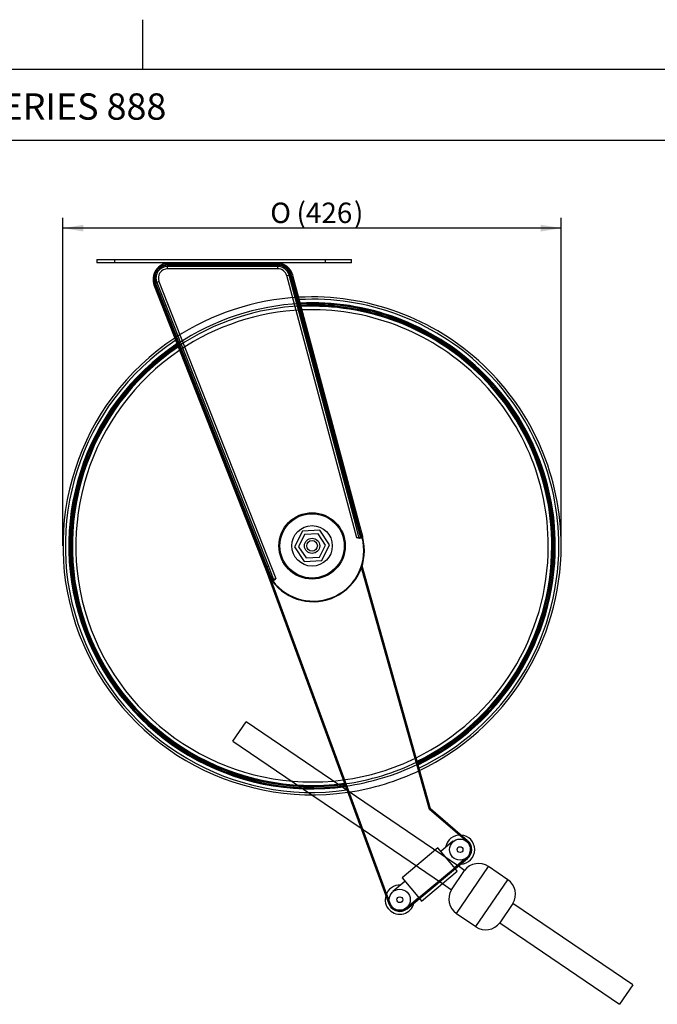
# Model space of a CAD drawing. Units: millimetres. Extents: x -26 to 420, y 0 to 522.
# Drawn here: x 109 to 218, y 127 to 295 of the extents above; entities that cross this region are included whole.
import ezdxf
from ezdxf.enums import TextEntityAlignment as Align
from ezdxf.lldxf.tags import DXFTag

# ---------------------------------------------------------------- set-up
doc = ezdxf.new("R2010")
doc.units = ezdxf.units.MM
for name, color, linetype in [('888', 7, 'Continuous'), ('888_0', 7, 'Continuous'), ('888_1', 7, 'Continuous'), ('888_2', 7, 'Continuous'), ('888_3', 7, 'Continuous'), ('BLANKETT', 7, 'Continuous'), ('Default', 7, 'Continuous'), ('Drawing', 7, 'Continuous')]:
    doc.layers.add(name, color=color, linetype=linetype)
doc.styles.add('SEACAD_Arial', font='arial.ttf')
doc.styles.add('SEACAD_arial_ttf', font='txt')
doc.styles.add('SEACAD_Solid_Edge_ANSI1_Symbols', font='semeca1.ttf')
tags = doc.linetypes.add('HIDDEN2', pattern=[4.7625, 3.175, -1.5875]).pattern_tags.tags
tags[6:7] = [DXFTag(74, 4), DXFTag(75, 0), DXFTag(340, '0'), DXFTag(46, 0.0), DXFTag(50, 0.0), DXFTag(44, 0.0), DXFTag(45, 0.0)]
tags[4:5] = [DXFTag(74, 4), DXFTag(75, 0), DXFTag(340, '0'), DXFTag(46, 0.0), DXFTag(50, 0.0), DXFTag(44, 0.0), DXFTag(45, 0.0)]
doc.dimstyles.new('ISO', dxfattribs={"dimtxt": 3.5, "dimasz": 3.5, "dimexe": 1.75, "dimexo": 0, "dimgap": 1.75, "dimtad": 1, "dimdec": 0, "dimlfac": 5, "dimdsep": 46, "dimtxsty": 'SEACAD_arial_ttf', "dimblk1": '_SE_FILLED', "dimblk2": '_SE_FILLED', "dimsah": 1, "dimcen": 1.75, "dimazin": 0, "dimtfac": 1, "dimtdec": 0, "dimtmove": 0, "dimatfit": 3, "dimfxl": 0, "dimtolj": 1, "dimarcsym": 0})

# ---------------------------------------------------------------- blocks, each defined once
blk = doc.blocks.new('SE1')
at = {"layer": '888', "color": 7, "linetype": 'Continuous'}
for p, q in [((122.24, 254.48), (125.24, 254.48)), ((122.24, 254.48), (122.24, 253.88)), ((125.24, 254.48), (161.27, 254.48)), ((125.24, 254.48), (125.24, 253.88)), ((161.27, 254.48), (165.75, 254.48)), ((161.27, 254.48), (161.27, 253.88)), ((165.75, 253.88), (165.75, 254.48)), ((125.24, 253.88), (122.24, 253.88)), ((161.27, 253.88), (125.24, 253.88)), ((165.75, 253.88), (161.27, 253.88))]:
    blk.add_line(p, q, dxfattribs=at)
at = {"layer": '888_0', "color": 7, "linetype": 'Continuous'}
for p, q in [((134.33, 253.48), (153.16, 253.48)), ((134.33, 253.48), (134.33, 253.28)), ((134.33, 252.88), (134.33, 253.28)), ((153.16, 253.28), (134.33, 253.28)), ((153.16, 252.88), (134.33, 252.88)), ((134.63, 253.88), (134.63, 253.68)), ((153.01, 253.68), (134.63, 253.68)), ((153.01, 253.88), (153.01, 253.68)), ((153.16, 253.48), (153.16, 253.28)), ((153.16, 252.88), (153.16, 253.28)), ((154.71, 251.7), (155.1, 251.8)), ((166.66, 206.85), (154.71, 251.7)), ((155.29, 251.85), (155.1, 251.8)), ((166.43, 209.27), (155.1, 251.8)), ((155.29, 251.85), (166.63, 209.32)), ((155.52, 251.75), (155.71, 251.8)), ((155.52, 251.75), (166.82, 209.37)), ((155.71, 251.8), (167.01, 209.42)), ((132.21, 250.13), (132.02, 250.06)), ((151, 201.74), (132.02, 250.06)), ((151.19, 201.82), (132.21, 250.13)), ((132.28, 250.48), (132.47, 250.55)), ((151.37, 201.89), (132.28, 250.48)), ((132.84, 250.7), (132.47, 250.55)), ((132.47, 250.55), (151.56, 201.96)), ((132.84, 250.7), (152.81, 199.87)), ((166.63, 209.32), (166.43, 209.27)), ((167.05, 206.95), (166.43, 209.27)), ((166.82, 209.37), (166.63, 209.32)), ((166.63, 209.32), (167.3, 206.81)), ((167.01, 209.42), (166.82, 209.37)), ((166.82, 209.37), (167.49, 206.86)), ((167.01, 209.42), (167.63, 207.1)), ((166.66, 206.85), (167.05, 206.95)), ((167.15, 206.77), (167.3, 206.81)), ((167.3, 206.81), (167.49, 206.86)), ((167.59, 206.88), (167.58, 206.91)), ((167.68, 206.91), (167.59, 206.88)), ((167.63, 207.1), (167.68, 206.91)), ((150.35, 203.39), (151.05, 201.55)), ((151, 201.74), (151.19, 201.82)), ((151.88, 199.51), (151, 201.74)), ((151.19, 201.82), (151.37, 201.89)), ((152.14, 199.4), (151.19, 201.82)), ((151.19, 201.22), (172.15, 144.22)), ((151.37, 201.89), (151.56, 201.96)), ((152.32, 199.47), (151.37, 201.89)), ((151.56, 201.96), (152.43, 199.73)), ((179.1, 160.34), (167.46, 201.7)), ((179.27, 160.46), (167.58, 202.04)), ((152.08, 199.38), (172.34, 144.29)), ((152.32, 199.47), (152.14, 199.4)), ((152.46, 199.52), (152.32, 199.47)), ((152.81, 199.87), (152.43, 199.73)), ((179.1, 160.34), (179.27, 160.46)), ((185.51, 154.85), (179.1, 160.34)), ((185.64, 155), (179.27, 160.46)), ((185.51, 154.85), (185.64, 155)), ((175.18, 143.53), (185.49, 152.1)), ((175.31, 143.37), (185.62, 151.94)), ((185.49, 152.1), (185.62, 151.94)), ((172.34, 144.29), (172.15, 144.22)), ((175.18, 143.53), (175.31, 143.37))]:
    blk.add_line(p, q, dxfattribs=at)
at = {"layer": '888_0', "color": 7, "linetype": 'HIDDEN2'}
blk.add_circle((159.03, 205.46), 5.5, dxfattribs=at)
at = {"layer": '888_0', "color": 7, "linetype": 'Continuous'}
for centre in [(184.34, 153.48), (174.03, 144.91)]:
    blk.add_circle(centre, 0.5, dxfattribs=at)
for centre, radius, start, end in [((134.63, 251.08), 2.8, 90, 201.4463), ((134.63, 251.08), 2.6, 90, 201.4463), ((134.33, 251.28), 2.2, 90, 201.4463), ((134.33, 251.28), 2, 90, 201.4463), ((134.33, 251.28), 1.6, 90, 201.4463), ((153.01, 251.08), 2.8, 14.9263, 90), ((153.01, 251.08), 2.6, 14.9263, 90), ((153.16, 251.28), 2.2, 14.9263, 90), ((153.16, 251.28), 2, 14.9263, 90), ((153.16, 251.28), 1.6, 14.9263, 90), ((159.23, 204.66), 8.75, 216.7199, 14.9263), ((159.23, 204.66), 8.65, 216.9009, 14.9263), ((167.24, 207), 0.2, 194.9263, 284.9263), ((167.44, 207.05), 0.2, 284.9263, 14.9263), ((159.23, 204.66), 8.75, 200.8131, 205.5433), ((152.07, 199.58), 0.2, 201.4463, 291.4463), ((152.25, 199.65), 0.2, 291.4463, 21.4463), ((184.34, 153.48), 1.8, 309.7323, 49.4232), ((184.34, 153.48), 2, 309.7323, 49.4232), ((174.03, 144.91), 2, 200.1952, 309.7323), ((174.03, 144.91), 1.8, 270, 309.7323)]:
    blk.add_arc(centre, radius, start, end, dxfattribs=at)
for points, degree, knots in [([(167.15, 206.77), (167.07, 206.75), (166.98, 206.75), (166.82, 206.79), (166.74, 206.82), (166.66, 206.85)], 3, [0, 0, 0, 0, 0.5, 0.5, 1, 1, 1, 1]), ([(152.81, 199.87), (152.78, 199.84), (152.76, 199.8), (152.71, 199.74), (152.69, 199.7), (152.64, 199.64), (152.61, 199.61), (152.54, 199.56), (152.5, 199.54), (152.46, 199.52)], 3, [0, 0, 0, 0, 0.25, 0.25, 0.5, 0.5, 0.75, 0.75, 1, 1, 1, 1]), ([(172.34, 144.29), (172.44, 144.03), (172.61, 143.81), (172.77, 143.59), (173, 143.43), (173.23, 143.28), (173.49, 143.19), (173.75, 143.11), (174.03, 143.11)], 2, [0, 0, 0, 0.250015, 0.250015, 0.50003, 0.50003, 0.750044, 0.750044, 1, 1, 1])]:
    blk.add_open_spline(points, degree=degree, knots=knots, dxfattribs=at)
at = {"layer": '888_1', "color": 7, "linetype": 'HIDDEN2'}
for p, q in [((180.52, 153.79), (174.41, 148.63)), ((183.54, 150.21), (180.52, 153.79)), ((183.11, 154.94), (181.03, 153.18)), ((183.11, 154.94), (183.18, 154.86)), ((183.36, 150.43), (184.96, 151.79)), ((174.41, 148.63), (177.39, 145.1)), ((174.92, 148.02), (172.87, 146.29)), ((175.19, 143.54), (177.25, 145.27))]:
    blk.add_line(p, q, dxfattribs=at)
at = {"layer": '888_1', "color": 7, "linetype": 'Continuous'}
for p, q in [((183.87, 149.82), (183.54, 150.21)), ((177.76, 144.66), (183.87, 149.82)), ((177.39, 145.1), (177.76, 144.66))]:
    blk.add_line(p, q, dxfattribs=at)
at = {"layer": '888_1', "color": 7, "linetype": 'HIDDEN2'}
for centre in [(184.34, 153.48), (174.03, 144.91)]:
    blk.add_circle(centre, 1.8, dxfattribs=at)
for centre, radius, start, end in [((159.15, 204.9), 8.74, 211.864, 217.9296), ((184.34, 153.48), 2.5, 86.2931, 170.4363), ((184.34, 153.48), 2.5, 262.7789, 272.8624), ((174.03, 144.91), 2.5, 86.2497, 163.3253), ((174.03, 144.91), 2.5, 346.6022, 354.1407)]:
    blk.add_arc(centre, radius, start, end, dxfattribs=at)
at = {"layer": '888_1', "color": 7, "linetype": 'Continuous'}
for centre, start, end in [((184.34, 153.48), 0, 86.2931), ((184.34, 153.48), 272.8624, 0), ((174.03, 144.91), 163.3253, 346.6022)]:
    blk.add_arc(centre, 2.5, start, end, dxfattribs=at)
at = {"layer": '888_2', "color": 7, "linetype": 'HIDDEN2'}
for p, q in [((145.5, 172.05), (147.76, 175.36)), ((184.05, 150.63), (147.76, 175.36)), ((145.5, 172.05), (159, 162.86)), ((167.4, 157.13), (181.31, 147.66))]:
    blk.add_line(p, q, dxfattribs=at)
at = {"layer": '888_2', "color": 7, "linetype": 'Continuous'}
for p, q in [((159, 162.86), (167.4, 157.13)), ((183.72, 142.55), (189.2, 150.59)), ((185.11, 149.91), (184.05, 150.63)), ((192.51, 148.33), (189.2, 150.59)), ((182.86, 146.6), (185.11, 149.91)), ((187.03, 140.3), (192.51, 148.33)), ((181.31, 147.66), (182.86, 146.6)), ((193.37, 144.28), (191.12, 140.97)), ((213.87, 130.32), (193.37, 144.28)), ((183.72, 142.55), (187.03, 140.3)), ((191.12, 140.97), (211.62, 127.01)), ((213.87, 130.32), (211.62, 127.01))]:
    blk.add_line(p, q, dxfattribs=at)
for centre, start, end in [((187.51, 148.11), 55.7323, 143.1031), ((190.82, 145.85), 328.3615, 55.7323), ((185.41, 145.03), 148.3615, 235.7323), ((188.72, 142.77), 235.7323, 323.1031)]:
    blk.add_arc(centre, 3, start, end, dxfattribs=at)
at = {"layer": '888_3', "color": 7, "linetype": 'Continuous'}
for p, q in [((157.38, 207.96), (156.04, 205.28)), ((157.76, 207.38), (156.73, 205.32)), ((160.37, 208.14), (157.38, 207.96)), ((160.06, 207.52), (157.76, 207.38)), ((161.33, 205.6), (160.06, 207.52)), ((162.03, 205.64), (160.37, 208.14)), ((160.3, 203.53), (161.33, 205.6)), ((160.69, 202.95), (162.03, 205.64)), ((156.04, 205.28), (157.69, 202.77)), ((156.73, 205.32), (158, 203.39)), ((157.69, 202.77), (160.69, 202.95)), ((158, 203.39), (160.3, 203.53))]:
    blk.add_line(p, q, dxfattribs=at)
for radius in [5.68, 3.46, 1.3, 0.909]:
    blk.add_circle((159.03, 205.46), radius, dxfattribs=at)
at = {"layer": '888_3', "color": 7, "linetype": 'HIDDEN2'}
for radius, start, end in [(42.6, 93.0973, 123.4128), (41.5, 92.779, 123.7348), (41.1, 92.659, 123.8563), (40.4, 92.443, 124.0749), (40.4, 277.5767, 296.1215), (41.1, 277.795, 295.9422), (41.5, 277.9164, 295.8426), (42.6, 278.2382, 295.5783)]:
    blk.add_arc((159.03, 205.46), radius, start, end, dxfattribs=at)
at = {"layer": '888_3', "color": 7, "linetype": 'Continuous'}
for radius, start, end in [(42.6, 0, 93.0973), (42.2, 0, 92.9835), (41.6, 0, 92.8087), (41.5, 0, 92.779), (41.4, 0, 92.7492), (41.2, 0, 92.6892), (41.1, 0, 92.659), (41, 0, 92.6286), (40.4, 0, 92.443), (42.6, 123.4128, 278.2382), (42.2, 123.5279, 278.1232), (41.6, 123.7048, 277.9464), (41.5, 123.7348, 277.9164), (41.4, 123.765, 277.8863), (41.2, 123.8257, 277.8256), (41.1, 123.8563, 277.795), (41, 123.8871, 277.7643), (40.4, 124.0749, 277.5767), (40.4, 296.1215, 360), (41, 295.9674, 360), (41.1, 295.9422, 360), (41.2, 295.9171, 360), (41.4, 295.8673, 360), (41.5, 295.8426, 360), (41.6, 295.8179, 360), (42.2, 295.6728, 360), (42.6, 295.5783, 360)]:
    blk.add_arc((159.03, 205.46), radius, start, end, dxfattribs=at)
blk = doc.blocks.new('DMBLK2')
at = {"layer": 'Drawing', "linetype": 'Continuous'}
for points in [[(119.93, 260.41), (116.43, 259.83), (119.93, 259.25)], [(198.13, 260.41), (198.13, 259.25), (201.63, 259.83)]]:
    blk.add_hatch(color=136, dxfattribs=at).paths.add_polyline_path(points)
at = {"layer": 'Drawing', "color": 136, "linetype": 'Continuous'}
for p, q in [((116.43, 205.46), (116.43, 261.58)), ((201.63, 205.46), (201.63, 261.58)), ((201.63, 259.83), (116.43, 259.83))]:
    blk.add_line(p, q, dxfattribs=at)
for s, style, p in [('(', 'SEACAD_arial_ttf', (156.37, 264.2)), (')', 'SEACAD_arial_ttf', (166.19, 264.2)), ('O', 'SEACAD_Solid_Edge_ANSI1_Symbols', (151.88, 264.2)), ('426', 'SEACAD_arial_ttf', (157.97, 264.2))]:
    blk.add_text(s, height=3.5, dxfattribs=dict(at, style=style)).set_placement(p, align=Align.TOP_LEFT)
blk = doc.blocks.new('_SE_FILLED')
at = {"color": 0}
blk.add_line((0, 0), (-1, 0), dxfattribs=at)
blk.add_solid([(0, 0), (-1, -0.1665), (-1, 0.1665), (0, 0)], dxfattribs=at)
blk = doc.blocks.new('SEANNOT_GROUP1')
at = {"layer": 'BLANKETT', "color": 7, "linetype": 'Continuous', "style": 'SEACAD_Arial'}
blk.add_text('HOSE REEL SERIES 888', height=4.5, dxfattribs=at).set_placement((68.75, 282.89), align=Align.TOP_LEFT)
blk = doc.blocks.new('SE6')
at = {"layer": 'Default', "color": 7, "linetype": 'Continuous'}
blk.add_line((410, 287), (23.93, 287), dxfattribs=at)

msp = doc.modelspace()

# ---------------------------------------------------------------- linework, layer by layer
at = {"layer": 'BLANKETT', "color": 7, "linetype": 'Continuous'}
for p, q in [((130.0082, 295.4999), (130.0082, 286.9999)), ((23.9313, 274.8635), (410.0001, 274.8635))]:
    msp.add_line(p, q, dxfattribs=at)

# ---------------------------------------------------------------- block references
at = {"layer": 'BLANKETT'}
msp.add_blockref('SEANNOT_GROUP1', (0, 0), dxfattribs=at)
at = {"layer": 'Default'}
msp.add_blockref('SE6', (0, 0), dxfattribs=at)
at = {"layer": 'Drawing'}
msp.add_blockref('SE1', (0, 0), dxfattribs=at)

# ---------------------------------------------------------------- dimensions: what is measured, and where the dimension line sits
at = {"layer": 'Drawing', "color": 136, "linetype": 'Continuous'}
dim = msp.add_linear_dim(base=(116.4319, 259.8287), p1=(201.6319, 205.458), p2=(116.4319, 205.458), angle=180.000005, text='\\A1;(<>)', dimstyle='ISO', override={"dimtad": 0, "dimtih": 1, "dimtoh": 1, "dimdec": 2, "dimtdec": 2}, dxfattribs=at)
dim.commit()
dim.dimension.update_dxf_attribs({"geometry": 'DMBLK2', "text_midpoint": (159.0319, 259.8287), "dimtype": 161})

doc.saveas('drawing.dxf')
